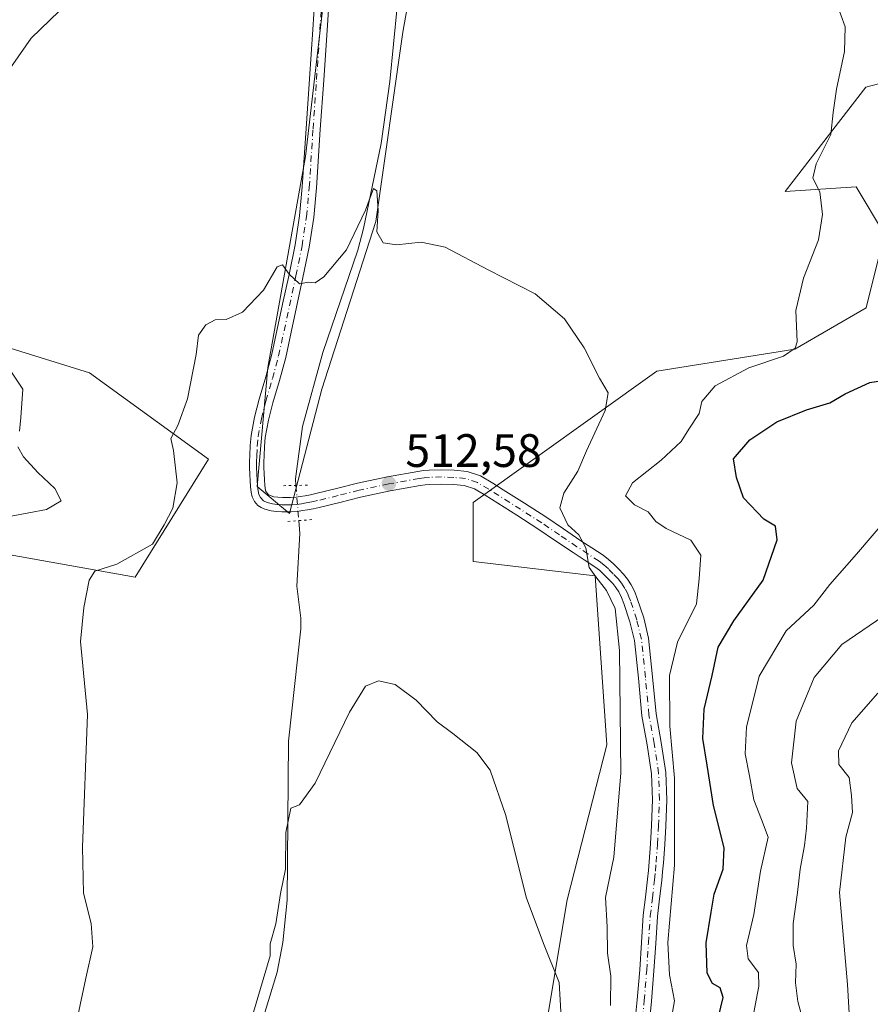
# Model space of a CAD drawing. Units: metres. Extents: x 559832 to 563273, y 4712497 to 4714840.
# Drawn here: x 561674 to 561856, y 4713663 to 4713874 of the extents above; entities that cross this region are included whole.
import ezdxf

# ---------------------------------------------------------------- set-up
doc = ezdxf.new("R2010")
doc.units = ezdxf.units.M
doc.header["$MEASUREMENT"] = 0
doc.linetypes.add('DGN Style 4', pattern=[2.6384748266838614, 1.318413404963828, -0.6592067024819142, 0.001648016756204785, -0.6592067024819142])
doc.linetypes.add('DGN Style 5', pattern=[1.1536117293433497, 0.4944050268614355, -0.6592067024819142])
for name, color, linetype, lineweight in [('Corriente natural lineal', 142, 'Continuous', 13), ('Corriente natural lineal oculto', 9, 'DGN Style 4', 13), ('Cultivos herbáceos CxS', 92, 'Continuous', 0), ('Curva de nivel maestra', 30, 'Continuous', 30), ('Curva de nivel normal', 30, 'Continuous', 0), ('Matorral CxS', 135, 'Continuous', 0), ('Núcleo urbano CxS', 7, 'Continuous', 0), ('Pista no pavimentada Cxs', 111, 'Continuous', 0), ('Pista no pavimentada eje', 91, 'DGN Style 4', 0), ('Puente lineal', 2, 'DGN Style 5', 0), ('Punto de cota en terreno', 7, 'Continuous', 0), ('Rótulo de punto de cota en terreno', 7, 'Continuous', 0)]:
    doc.layers.add(name, color=color, linetype=linetype, lineweight=lineweight)
doc.styles.add('Style-Arial', font='txt')

# ---------------------------------------------------------------- blocks, each defined once
blk = doc.blocks.new('*U16')
at = {"layer": 'Cultivos herbáceos CxS', "color": 92, "linetype": 'Continuous', "lineweight": 0}
for points in [[(561897.3839999996, 4713870.359999999, 522.6790999999939), (561854.8102000002, 4713859.2148, 520.4290000000037), (561837.5771000005, 4713836.9253, 518.651199999993), (561852.7821000004, 4713837.939099999, 521.5786999999982), (561858.8639000002, 4713827.8059, 521.924199999994), (561854.9408999998, 4713812.095100001, 521.7529999999971), (561839.6564999997, 4713803.254100001, 519.8368999999948), (561810.1873000005, 4713798.5395, 516.1796999999933), (561770.8498999998, 4713770.480599999, 512.778999999995), (561770.9027000006, 4713757.854499999, 511.7036999999983), (561796.9861000003, 4713754.804500001, 514.8215999999958), (561799.4401000004, 4713718.692399999, 513.2151000000014), (561790.9436999997, 4713685.578700001, 511.0261000000028), (561782.4047999998, 4713634.375299999, 508.2090999999928)], [(561655.8520000001, 4713762.153700001, 521.0265999999974), (561698.6063000001, 4713754.553300001, 514.835500000001), (561714.2558000004, 4713779.711200001, 514.5138000000006), (561688.8355, 4713798.1997, 517.4838000000018), (561640.3947000002, 4713813.187700001, 524.1370000000024)], [(561740.8339999998, 4713894.103599999, 521.030700000003), (561735.0559, 4713844.4178, 516.4210000000021), (561726.9663000006, 4713799.3543, 514.5041999999958), (561724.6552999998, 4713773.933800001, 513.2733000000007), (561731.5883, 4713768.156500001, 512.4545999999973), (561738.5213000001, 4713794.7323, 513.5522999999957), (561750.0767000001, 4713830.552300001, 515.445000000007), (561755.8548999997, 4713870.993100001, 518.520399999994), (561759.3217000002, 4713890.636299999, 519.6396999999997)]]:
    blk.add_polyline3d(points, dxfattribs=at)
blk = doc.blocks.new('5PATER')
at = {"layer": 'Núcleo urbano CxS', "linetype": 'Continuous', "lineweight": 0}
h = blk.add_hatch(color=51, dxfattribs=at)
edge = h.paths.add_edge_path()
edge.add_ellipse((0, 0), major_axis=(-0.1095731443231308, -0.1110710700762829), ratio=0.9994222409660322, start_angle=0, end_angle=360)

msp = doc.modelspace()

# ---------------------------------------------------------------- linework, layer by layer
at = {"layer": 'Corriente natural lineal', "color": 142, "linetype": 'Continuous', "lineweight": 13}
for points in [[(561794.4458999997, 4713932.8026, 521.4838000000018), (561793.7600999996, 4713930.2401, 521.5194000000047), (561786.1101000002, 4713924.0001, 521.4573999999993), (561775.1700999998, 4713916.030099999, 521.6821000000054), (561765.5701000001, 4713910.3201, 521.0418000000063), (561759.4700999996, 4713905.6601, 520.2364999999991), (561757.6501000002, 4713903.380100001, 519.7250000000058), (561756.2600999996, 4713901.040100001, 519.7755999999936), (561755.3300999999, 4713898.140100001, 519.857600000003), (561755.0601000004, 4713895.460100001, 519.8554000000004), (561754.6101000002, 4713876.420100001, 518.8515000000043), (561753.0601000004, 4713860.450099999, 517.7891999999993), (561751.2301000003, 4713847.220100001, 516.977899999998), (561747.4401000004, 4713829.040100001, 515.3870000000024), (561746.2500999998, 4713824.420100001, 515.077099999995), (561738.7001, 4713802.5001, 514.1239999999962), (561734.4101, 4713786.7401, 513.7275999999983), (561732.8800999997, 4713775.520099999, 512.8821000000025), (561732.9900000002, 4713774.1303, 512.713499999998)], [(561733.5856999997, 4713766.600600001, 512.4045999999944), (561733.8000999996, 4713763.890100001, 512.5817999999999), (561733.1501000002, 4713752.590100001, 512.2497000000003), (561734.0601000004, 4713745.7301, 511.9775999999983), (561734.0301000001, 4713743.460100001, 511.7765000000073), (561731.4101, 4713719.460100001, 511.0218000000023), (561731.1201, 4713685.540100001, 510.2712000000029), (561730.1901000004, 4713676.4301, 510.0151999999944), (561728.9600999998, 4713670.100099999, 509.8735000000015), (561724.7301000003, 4713656.350099999, 509.6037000000069)]]:
    msp.add_polyline3d(points, dxfattribs=at)
at = {"layer": 'Corriente natural lineal oculto', "color": 9, "linetype": 'DGN Style 4', "lineweight": 13, "extrusion": (0.003222682615572416, -0.0407349896045675, 0.9991647886803634), "elevation": -189692.9677787021, "flags": 128}
msp.add_lwpolyline([(931744.2717082065, 4650922.48446792), (931744.2717082065, 4650914.924926943)], dxfattribs=at)
at = {"layer": 'Cultivos herbáceos CxS', "color": 92, "linetype": 'Continuous', "lineweight": 0}
for points in [[(561740.8339999998, 4713894.103599999, 521.030700000003), (561735.0559, 4713844.4178, 516.4210000000021), (561726.9663000006, 4713799.3543, 514.5041999999958), (561724.6552999998, 4713773.933800001, 513.2733000000007), (561731.5883, 4713768.156500001, 512.4545999999973), (561738.5213000001, 4713794.7323, 513.5522999999957), (561750.0767000001, 4713830.552300001, 515.445000000007), (561755.8548999997, 4713870.993100001, 518.520399999994), (561759.3217000002, 4713890.636299999, 519.6396999999997)], [(561897.3839999996, 4713870.359999999, 522.6790999999939), (561854.8102000002, 4713859.2148, 520.4290000000037), (561837.5771000005, 4713836.9253, 518.651199999993), (561852.7821000004, 4713837.939099999, 521.5786999999982), (561858.8639000002, 4713827.8059, 521.924199999994), (561854.9408999998, 4713812.095100001, 521.7529999999971), (561839.6564999997, 4713803.254100001, 519.8368999999948), (561810.1873000005, 4713798.5395, 516.1796999999933), (561770.8498999998, 4713770.480599999, 512.778999999995), (561770.9027000006, 4713757.854499999, 511.7036999999983), (561796.9861000003, 4713754.804500001, 514.8215999999958), (561799.4401000004, 4713718.692399999, 513.2151000000014), (561790.9436999997, 4713685.578700001, 511.0261000000028), (561782.4047999998, 4713634.375299999, 508.2090999999928)], [(561655.8520000001, 4713762.153700001, 521.0265999999974), (561698.6063000001, 4713754.553300001, 514.835500000001), (561714.2558000004, 4713779.711200001, 514.5138000000006), (561688.8355, 4713798.1997, 517.4838000000018), (561640.3947000002, 4713813.187700001, 524.1370000000024)]]:
    msp.add_polyline3d(points, dxfattribs=at)
at = {"layer": 'Curva de nivel maestra', "color": 30, "linetype": 'Continuous', "lineweight": 30, "elevation": 525, "flags": 128}
msp.add_lwpolyline([(561822.8300000001, 4713658.4901), (561824.3499999996, 4713664.690099999), (561823.7300000004, 4713666.7501), (561822.0599999996, 4713667.710100001), (561820.9100000003, 4713669.9001), (561820.6799999997, 4713676.380100001), (561821.7999999998, 4713682.940099999), (561822.4000000004, 4713686.7601), (561824.3600000005, 4713692.120100001), (561824.5700000003, 4713696.670100001), (561822.2999999998, 4713705.7301), (561820.9199999999, 4713714.360099999), (561819.9800000004, 4713720.0801), (561820.2800000003, 4713726.290100001), (561822.0099999999, 4713733.530099999), (561823.2999999998, 4713739.590100001), (561826.5999999996, 4713745.220100001), (561832.8700000001, 4713753.920100001), (561835.8899999997, 4713762.470100001), (561835.5099999999, 4713765.450099999), (561833.0599999996, 4713766.9001), (561828.6799999997, 4713771.5101), (561827.1799999997, 4713775.8201), (561826.5300000003, 4713779.8301), (561830.0199999996, 4713783.870100001), (561835.8399999999, 4713787.690099999), (561842.1699999999, 4713790.270099999), (561847.1699999999, 4713791.7601), (561850.3899999997, 4713793.6801), (561855.7199999997, 4713796.120100001), (561861.1299999999, 4713796.960100001)], dxfattribs=at)
at = {"layer": 'Curva de nivel normal', "color": 30, "linetype": 'Continuous', "lineweight": 0, "flags": 128}
for points, elevation in [([(561847.6299999999, 4713879.920100001), (561850.4000000004, 4713872.100099999), (561850.2599999999, 4713866.8201), (561848.54, 4713858.8201), (561847.8799999999, 4713853.8201), (561847.3399999999, 4713849.1501), (561844.2199999997, 4713842.8201), (561843.4900000002, 4713839.7501), (561845, 4713836.880100001), (561845.5899999999, 4713832.020099999), (561844.7000000002, 4713826.5801), (561841.4900000002, 4713818.4301), (561839.9000000004, 4713811.4901), (561840.1299999999, 4713804.8201), (561839.7100000001, 4713803.450099999), (561837.25, 4713801.780099999), (561829.8200000003, 4713799.2401), (561822.6600000003, 4713795.440099999), (561819.79, 4713792.0701), (561819.1799999997, 4713789.4901), (561816.9800000004, 4713786.1501), (561815.3200000003, 4713783.4901), (561811.0899999999, 4713779.550100001), (561804.9400000004, 4713774.6801), (561803.4600000001, 4713771.870100001), (561805.3700000001, 4713769.9801), (561808.3200000003, 4713768.5101), (561809.9699999997, 4713766.390100001), (561812.1399999997, 4713764.9001), (561817.3899999997, 4713762.420100001), (561819.5800000001, 4713759.2401), (561819.2000000002, 4713754.1601), (561818.6600000003, 4713748.8301), (561814.5599999996, 4713740.6601), (561812.8899999997, 4713733.5001), (561812.9400000004, 4713722.6601), (561813.9000000004, 4713711.610099999), (561813.9600000001, 4713693.0001), (561812.5199999996, 4713676.4801), (561812.8300000001, 4713669.550100001), (561813.9400000004, 4713663.9901), (561812.7800000003, 4713657.4801)], 520), ([(561667.3300000001, 4713856.8201), (561676.3700000001, 4713869.710100001), (561682.3799999999, 4713875.5001)], 520), ([(561681.8899999997, 4713639.9801), (561688.04, 4713668.8301), (561689.54, 4713675.5001), (561689.1799999997, 4713680.5001), (561687.5199999996, 4713687.020099999), (561687.3300000001, 4713696.850099999), (561688.4299999997, 4713725.1501), (561686.8799999999, 4713740.780099999), (561687.6299999999, 4713748.0101), (561688.7400000002, 4713753.9001), (561689.9800000004, 4713755.790100001), (561694.6900000004, 4713757.3101), (561702.3200000003, 4713761.610099999), (561704.8099999996, 4713765.6801), (561706.6699999999, 4713769.300100001), (561707.5700000003, 4713774.6601), (561706.7999999998, 4713781.5601), (561706.2400000002, 4713784.140100001), (561707.7300000004, 4713786.960100001), (561709.79, 4713792.620100001), (561711.6399999997, 4713802.140100001), (561712.1200000001, 4713806.2401), (561713.7300000004, 4713808.420100001), (561715.7300000004, 4713809.520099999), (561718.0599999996, 4713809.610099999), (561721.5599999996, 4713811.1601), (561726.0800000001, 4713815.8201), (561728.9400000004, 4713820.8201), (561730.1399999997, 4713821.300100001), (561731.5599999996, 4713819.2601), (561733.7300000004, 4713817.200099999), (561735.6399999997, 4713817.5701), (561737.0999999996, 4713817.450099999), (561738.9600000001, 4713818.7301), (561743.79, 4713824.4901), (561747.8899999997, 4713832.940099999), (561749.5999999996, 4713837.610099999), (561750.2999999998, 4713837.110099999), (561750.5599999996, 4713832.870100001), (561750.2999999998, 4713828.300100001), (561751.6299999999, 4713825.960100001), (561754.4600000001, 4713825.5701), (561759.75, 4713826.120100001), (561764.8600000005, 4713825.030099999), (561774.0999999996, 4713820.210100001), (561784.1500000004, 4713815.090100001), (561790.4000000004, 4713809.710100001), (561794.6299999999, 4713803.550100001), (561797.8799999999, 4713797.0701), (561799.7800000003, 4713793.880100001), (561799.0800000001, 4713790.1501), (561795.0899999999, 4713781.4901), (561793.2800000003, 4713777.1501), (561790.2400000002, 4713772.4901), (561789.4000000004, 4713769.370100001), (561791.1299999999, 4713765.6801), (561793.4900000002, 4713763.5801), (561794.9900000002, 4713760.780099999), (561795.7000000002, 4713756.590100001), (561797.1100000005, 4713754.610099999), (561799.3600000005, 4713751.690099999), (561801.2400000002, 4713747.8301), (561802.1699999999, 4713738.8301), (561802.4800000004, 4713712.720100001), (561800.9600000001, 4713694.720100001), (561799.1900000004, 4713686.050100001), (561799.5099999999, 4713679.8301), (561799.6100000005, 4713674.1601), (561800.3200000003, 4713669.290100001), (561800.2599999999, 4713663.0001)], 515.0000000000001), ([(561673.8399999999, 4713785.720100001), (561674.1399999997, 4713788.630100001), (561674.5800000001, 4713794.6801), (561669.79, 4713801.880100001)], 520), ([(561672.1100000005, 4713767.550100001), (561679.6699999999, 4713769.0101), (561682.7699999996, 4713770.860099999), (561681.4000000004, 4713773.460100001), (561677.79, 4713776.880100001), (561674.7400000002, 4713780.2601), (561673.5199999996, 4713782.350099999)], 520), ([(561862.0499999998, 4713770.220100001), (561852.8799999999, 4713759.450099999), (561847.1799999997, 4713752.960100001), (561843.7400000002, 4713748.540100001), (561837.79, 4713743.050100001), (561832.0199999996, 4713733.380100001), (561829.2999999998, 4713722.460100001), (561829.04, 4713716.800100001), (561830, 4713712.100099999), (561830.8600000005, 4713706.960100001), (561832.5199999996, 4713702.770099999), (561833.9699999997, 4713699.0001), (561832.3399999999, 4713691.710100001), (561830.8700000001, 4713682.4101), (561829.3099999996, 4713675.850099999), (561829.6699999999, 4713672.9901), (561831.8600000005, 4713670.0701), (561831.9800000004, 4713667.1601), (561830.8600000005, 4713661.520099999)], 530), ([(561860.04, 4713747.1601), (561849.7199999997, 4713740.1601), (561843.7800000003, 4713733.100099999), (561839.9500000002, 4713723.7301), (561838.9199999999, 4713714.860099999), (561840.1699999999, 4713709.380100001), (561842.4699999997, 4713706.5801), (561842.1600000003, 4713700.880100001), (561841.7400000002, 4713697.1801), (561840.7699999996, 4713692.1601), (561840.2599999999, 4713687.1601), (561839.29, 4713680.5001), (561839.3399999999, 4713675.8301), (561839.9500000002, 4713671.8301), (561839.79, 4713667.8301), (561840.3099999996, 4713663.8301), (561841.6100000005, 4713659.1601)], 535.0000000000001), ([(561790.2699999996, 4713650.590100001), (561789.2400000002, 4713667.880100001), (561785.9199999999, 4713676.2601), (561782.1799999997, 4713686.1601), (561777.8300000001, 4713703.590100001), (561774.5199999996, 4713713.3201), (561771.6399999997, 4713717.0801), (561766.5199999996, 4713721.100099999), (561763.2100000001, 4713723.590100001), (561758.6799999997, 4713728.2601), (561754.1799999997, 4713731.610099999), (561750.6600000003, 4713732.370100001), (561747.8700000001, 4713731.210100001), (561744.4000000004, 4713725.6501), (561737.0599999996, 4713710.5001), (561733.7300000004, 4713705.880100001), (561731.8600000005, 4713705.130100001), (561730.8099999996, 4713699.970100001), (561730.7199999997, 4713692.1501), (561729.7000000002, 4713686.940099999), (561728.6600000003, 4713680.470100001), (561727.4600000001, 4713676.1601), (561727.4400000004, 4713673.600099999), (561723.9199999999, 4713661.600099999)], 510), ([(561857.3899999997, 4713729.720100001), (561851.8399999999, 4713723.4101), (561849, 4713717.4301), (561849.0499999998, 4713714.5001), (561851.2599999999, 4713711.700099999), (561851.7999999998, 4713707.9001), (561851.9800000004, 4713704.2601), (561850.5499999998, 4713698.940099999), (561849.2199999997, 4713687.1601), (561850.9500000002, 4713667.5001), (561851.3899999997, 4713658.9001)], 540)]:
    msp.add_lwpolyline(points, dxfattribs=dict(at, elevation=elevation))
at = {"layer": 'Matorral CxS', "color": 135, "linetype": 'Continuous', "lineweight": 0}
for points in [[(561759.3217000002, 4713890.636299999, 519.6396999999997), (561755.8548999997, 4713870.993100001, 518.520399999994), (561750.0767000001, 4713830.552300001, 515.445000000007), (561738.5213000001, 4713794.7323, 513.5522999999957), (561731.5883, 4713768.156500001, 512.4545999999973), (561724.6552999998, 4713773.933800001, 513.2733000000007), (561726.9663000006, 4713799.3543, 514.5041999999958), (561735.0559, 4713844.4178, 516.4210000000021), (561740.8339999998, 4713894.103599999, 521.030700000003)], [(561740.8339999998, 4713894.103599999, 521.030700000003), (561735.0559, 4713844.4178, 516.4210000000021), (561726.9663000006, 4713799.3543, 514.5041999999958), (561724.6552999998, 4713773.933800001, 513.2733000000007), (561731.5883, 4713768.156500001, 512.4545999999973), (561738.5213000001, 4713794.7323, 513.5522999999957), (561750.0767000001, 4713830.552300001, 515.445000000007), (561755.8548999997, 4713870.993100001, 518.520399999994), (561759.3217000002, 4713890.636299999, 519.6396999999997)], [(561782.4047999998, 4713634.375299999, 508.2090999999928), (561790.9436999997, 4713685.578700001, 511.0261000000028), (561799.4401000004, 4713718.692399999, 513.2151000000014), (561796.9861000003, 4713754.804500001, 514.8215999999958), (561770.9027000006, 4713757.854499999, 511.7036999999983), (561770.8498999998, 4713770.480599999, 512.778999999995), (561810.1873000005, 4713798.5395, 516.1796999999933), (561839.6564999997, 4713803.254100001, 519.8368999999948), (561854.9408999998, 4713812.095100001, 521.7529999999971), (561858.8639000002, 4713827.8059, 521.924199999994), (561852.7821000004, 4713837.939099999, 521.5786999999982), (561837.5771000005, 4713836.9253, 518.651199999993), (561854.8102000002, 4713859.2148, 520.4290000000037), (561897.3839999996, 4713870.359999999, 522.6790999999939)], [(561897.3839999996, 4713870.359999999, 522.6790999999939), (561854.8102000002, 4713859.2148, 520.4290000000037), (561837.5771000005, 4713836.9253, 518.651199999993), (561852.7821000004, 4713837.939099999, 521.5786999999982), (561858.8639000002, 4713827.8059, 521.924199999994), (561854.9408999998, 4713812.095100001, 521.7529999999971), (561839.6564999997, 4713803.254100001, 519.8368999999948), (561810.1873000005, 4713798.5395, 516.1796999999933), (561770.8498999998, 4713770.480599999, 512.778999999995), (561770.9027000006, 4713757.854499999, 511.7036999999983), (561796.9861000003, 4713754.804500001, 514.8215999999958), (561799.4401000004, 4713718.692399999, 513.2151000000014), (561790.9436999997, 4713685.578700001, 511.0261000000028), (561782.4047999998, 4713634.375299999, 508.2090999999928)], [(561640.3947000002, 4713813.187700001, 524.1370000000024), (561688.8355, 4713798.1997, 517.4838000000018), (561714.2558000004, 4713779.711200001, 514.5138000000006), (561698.6063000001, 4713754.553300001, 514.835500000001), (561655.8520000001, 4713762.153700001, 521.0265999999974)], [(561655.8520000001, 4713762.153700001, 521.0265999999974), (561698.6063000001, 4713754.553300001, 514.835500000001), (561714.2558000004, 4713779.711200001, 514.5138000000006), (561688.8355, 4713798.1997, 517.4838000000018), (561640.3947000002, 4713813.187700001, 524.1370000000024)]]:
    msp.add_polyline3d(points, dxfattribs=at)
at = {"layer": 'Pista no pavimentada Cxs', "color": 111, "linetype": 'Continuous', "lineweight": 0}
for points in [[(561805.3400999998, 4713657.780099999, 517.5280000000057), (561805.9600999998, 4713664.200099999, 517.7596999999951), (561806.4901000002, 4713670.640100001, 518.2103999999963), (561806.8601000002, 4713676.460100001, 518.5942000000068), (561807.2600999996, 4713682.270099999, 519.0200000000041), (561807.7100999998, 4713686.140100001, 519.1662000000069), (561808.1700999998, 4713690.020099999, 519.1683000000048), (561808.3501000004, 4713691.860099999, 519.1386000000057), (561808.5100999996, 4713693.710100001, 519.1195000000008), (561808.7801000001, 4713697.5701, 519.0918999999994), (561809.0000999998, 4713701.440099999, 518.9980999999971), (561809.2100999998, 4713706.970100001, 518.8996000000043), (561809.0401, 4713712.5001, 518.749800000005), (561808.0900999998, 4713718.720100001, 518.3007999999973), (561806.9700999996, 4713724.9101, 517.492499999993), (561806.2200999996, 4713732.960100001, 516.7948999999935), (561805.3601000002, 4713741.0101, 516.1823000000004), (561804.4101, 4713745.0101, 515.914499999999), (561803.1001000004, 4713748.9301, 515.7461000000039), (561802.6201, 4713750.1801, 515.6931000000042), (561802.0301000001, 4713751.390100001, 515.6059999999999), (561801.4200999998, 4713752.3201, 515.5323999999965), (561800.7200999996, 4713753.170100001, 515.4867999999988), (561799.7701000003, 4713754.200099999, 515.4259000000021), (561798.7701000003, 4713755.1801, 515.3545000000013), (561797.8701, 4713755.9901, 515.2856999999931), (561796.9301000005, 4713756.720100001, 515.2292000000016), (561794.5800999999, 4713758.2501, 515.1830999999949), (561792.2401000002, 4713759.780099999, 515.010500000004), (561788.4901000002, 4713762.3201, 514.5816000000051), (561784.7301000003, 4713764.850099999, 514.1333000000013), (561780.2200999996, 4713767.7601, 513.4186000000045), (561773.4600999998, 4713772.020099999, 512.9934999999969), (561771.1501000002, 4713773.380100001, 512.999299999996), (561768.9501, 4713774.110099999, 513.0742000000029), (561766.6401000004, 4713774.340100001, 513.1588000000047), (561764.1300999997, 4713774.4301, 513.2691999999952), (561761.6300999997, 4713774.350099999, 513.328999999998), (561760.5900999998, 4713774.2601, 513.305600000007), (561759.5500999996, 4713774.130100001, 513.2868000000017), (561753.1601, 4713772.9801, 513.0883999999933), (561746.8101000004, 4713771.630100001, 512.9636000000028), (561742.3701, 4713770.5101, 512.8539000000019), (561737.9200999998, 4713769.4101, 512.7044000000024), (561736.7001, 4713769.1601, 512.699099999998), (561735.4700999996, 4713768.9301, 512.722099999999), (561734.3901000004, 4713768.7401, 512.7402000000002), (561733.3101000004, 4713768.5801, 512.7553999999947), (561731.9501, 4713768.5001, 512.7908000000025), (561730.9700999996, 4713768.4901, 512.8392000000022), (561729.9801000003, 4713768.5101, 512.8864999999934), (561728.8400999998, 4713768.5801, 512.9388999999937), (561727.6901000004, 4713768.710100001, 512.9897999999957), (561726.3501000004, 4713769.0701, 513.0078000000067), (561725.5601000004, 4713769.390100001, 513.0194999999949), (561724.8300999999, 4713769.860099999, 513.0363000000071), (561724.1101000002, 4713770.710100001, 513.0651000000071), (561723.6501000002, 4713771.710100001, 513.0988999999972), (561723.3901000004, 4713772.720100001, 513.1429000000062), (561723.2801000001, 4713773.9301, 513.2305999999953), (561723.2001, 4713775.140100001, 513.3122000000003), (561723.1201, 4713776.520099999, 513.4003999999986), (561723.0701000001, 4713777.9101, 513.4888000000064), (561723.0800999999, 4713779.220100001, 513.5795000000071), (561723.1201, 4713780.530099999, 513.6714000000065), (561723.2100999998, 4713782.6501, 513.8197999999975), (561723.4101, 4713784.770099999, 513.9437999999936), (561724.1300999997, 4713788.690099999, 514.1379000000015), (561725.1001000004, 4713792.5601, 514.2740000000049), (561726.5100999996, 4713797.360099999, 514.3891000000004), (561727.8201000001, 4713802.1801, 514.5044999999955), (561728.9801000003, 4713807.5001, 514.7059000000008), (561730.1300999997, 4713812.8301, 514.9440999999933), (561731.5100999996, 4713819.190099999, 515.1621000000014), (561732.8101000004, 4713825.5701, 515.3589999999967), (561733.7500999998, 4713831.7301, 515.659599999999), (561734.3400999998, 4713837.940099999, 516.0133999999962), (561735.1401000004, 4713850.370100001, 516.9250000000029), (561735.8800999997, 4713860.9801, 517.912599999996), (561736.6101000002, 4713871.5801, 518.9109999999928), (561737.2701000003, 4713881.470100001, 519.7537000000011)], [(561805.3400999998, 4713657.780099999, 517.5280000000057), (561805.9600999998, 4713664.200099999, 517.7596999999951), (561806.4901000002, 4713670.640100001, 518.2103999999963), (561806.8601000002, 4713676.460100001, 518.5942000000068), (561807.2600999996, 4713682.270099999, 519.0200000000041), (561807.7100999998, 4713686.140100001, 519.1662000000069), (561808.1700999998, 4713690.020099999, 519.1683000000048), (561808.3501000004, 4713691.860099999, 519.1386000000057), (561808.5100999996, 4713693.710100001, 519.1195000000008), (561808.7801000001, 4713697.5701, 519.0918999999994), (561809.0000999998, 4713701.440099999, 518.9980999999971), (561809.2100999998, 4713706.970100001, 518.8996000000043), (561809.0401, 4713712.5001, 518.749800000005), (561808.0900999998, 4713718.720100001, 518.3007999999973), (561806.9700999996, 4713724.9101, 517.492499999993), (561806.2200999996, 4713732.960100001, 516.7948999999935), (561805.3601000002, 4713741.0101, 516.1823000000004), (561804.4101, 4713745.0101, 515.914499999999), (561803.1001000004, 4713748.9301, 515.7461000000039), (561802.6201, 4713750.1801, 515.6931000000042), (561802.0301000001, 4713751.390100001, 515.6059999999999), (561801.4200999998, 4713752.3201, 515.5323999999965), (561800.7200999996, 4713753.170100001, 515.4867999999988), (561799.7701000003, 4713754.200099999, 515.4259000000021), (561798.7701000003, 4713755.1801, 515.3545000000013), (561797.8701, 4713755.9901, 515.2856999999931), (561796.9301000005, 4713756.720100001, 515.2292000000016), (561794.5800999999, 4713758.2501, 515.1830999999949), (561792.2401000002, 4713759.780099999, 515.010500000004), (561788.4901000002, 4713762.3201, 514.5816000000051), (561784.7301000003, 4713764.850099999, 514.1333000000013), (561780.2200999996, 4713767.7601, 513.4186000000045), (561773.4600999998, 4713772.020099999, 512.9934999999969), (561771.1501000002, 4713773.380100001, 512.999299999996), (561768.9501, 4713774.110099999, 513.0742000000029), (561766.6401000004, 4713774.340100001, 513.1588000000047), (561764.1300999997, 4713774.4301, 513.2691999999952), (561761.6300999997, 4713774.350099999, 513.328999999998), (561760.5900999998, 4713774.2601, 513.305600000007), (561759.5500999996, 4713774.130100001, 513.2868000000017), (561753.1601, 4713772.9801, 513.0883999999933), (561746.8101000004, 4713771.630100001, 512.9636000000028), (561742.3701, 4713770.5101, 512.8539000000019), (561737.9200999998, 4713769.4101, 512.7044000000024), (561736.7001, 4713769.1601, 512.699099999998), (561735.4700999996, 4713768.9301, 512.722099999999), (561734.3901000004, 4713768.7401, 512.7402000000002), (561733.3101000004, 4713768.5801, 512.7553999999947), (561731.9501, 4713768.5001, 512.7908000000025), (561730.9700999996, 4713768.4901, 512.8392000000022), (561729.9801000003, 4713768.5101, 512.8864999999934), (561728.8400999998, 4713768.5801, 512.9388999999937), (561727.6901000004, 4713768.710100001, 512.9897999999957), (561726.3501000004, 4713769.0701, 513.0078000000067), (561725.5601000004, 4713769.390100001, 513.0194999999949), (561724.8300999999, 4713769.860099999, 513.0363000000071), (561724.1101000002, 4713770.710100001, 513.0651000000071), (561723.6501000002, 4713771.710100001, 513.0988999999972), (561723.3901000004, 4713772.720100001, 513.1429000000062), (561723.2801000001, 4713773.9301, 513.2305999999953), (561723.2001, 4713775.140100001, 513.3122000000003), (561723.1201, 4713776.520099999, 513.4003999999986), (561723.0701000001, 4713777.9101, 513.4888000000064), (561723.0800999999, 4713779.220100001, 513.5795000000071), (561723.1201, 4713780.530099999, 513.6714000000065), (561723.2100999998, 4713782.6501, 513.8197999999975), (561723.4101, 4713784.770099999, 513.9437999999936), (561724.1300999997, 4713788.690099999, 514.1379000000015), (561725.1001000004, 4713792.5601, 514.2740000000049), (561726.5100999996, 4713797.360099999, 514.3891000000004), (561727.8201000001, 4713802.1801, 514.5044999999955), (561728.9801000003, 4713807.5001, 514.7059000000008), (561730.1300999997, 4713812.8301, 514.9440999999933), (561731.5100999996, 4713819.190099999, 515.1621000000014), (561732.8101000004, 4713825.5701, 515.3589999999967), (561733.7500999998, 4713831.7301, 515.659599999999), (561734.3400999998, 4713837.940099999, 516.0133999999962), (561735.1401000004, 4713850.370100001, 516.9250000000029), (561735.8800999997, 4713860.9801, 517.912599999996), (561736.6101000002, 4713871.5801, 518.9109999999928), (561737.2701000003, 4713881.470100001, 519.7537000000011)], [(561740.3101000004, 4713881.270099999, 519.742499999993), (561739.6501000002, 4713871.380100001, 519.116399999999), (561738.9200999998, 4713860.7601, 518.0483999999997), (561738.1801000005, 4713850.1601, 517.1823000000004), (561737.3800999997, 4713837.690099999, 516.1922999999952), (561736.7801000001, 4713831.360099999, 515.8319999999949), (561735.8201000001, 4713825.030099999, 515.437699999995), (561734.4901000002, 4713818.5601, 515.1812000000064), (561733.1101000002, 4713812.190099999, 514.9777000000031), (561731.9700999996, 4713806.860099999, 514.6833999999944), (561730.7901, 4713801.450099999, 514.4281999999948), (561729.4501, 4713796.530099999, 514.2866999999969), (561728.0500999996, 4713791.7601, 514.172200000001), (561727.1201, 4713788.040100001, 514.0791000000027), (561726.4301000005, 4713784.350099999, 513.9956999999995), (561726.2500999998, 4713782.440099999, 513.9406000000017), (561726.1700999998, 4713780.420100001, 513.7878000000055), (561726.1300999997, 4713779.1601, 513.6931999999942), (561726.1201, 4713777.960100001, 513.6043000000063), (561726.1700999998, 4713776.6601, 513.4648000000016), (561726.2401000002, 4713775.3301, 513.2940999999992), (561726.3201000001, 4713774.170100001, 513.1413999999932), (561726.4700999996, 4713772.9901, 512.977899999998), (561727.0817, 4713772.093499999, 512.8839000000007), (561728.2701000003, 4713771.710100001, 512.8286999999982), (561729.0900999998, 4713771.620100001, 512.7854999999981), (561730.1001000004, 4713771.5601, 512.7302999999956), (561730.9901000002, 4713771.540100001, 512.6803000000073), (561731.8501000004, 4713771.550100001, 512.6303999999947), (561733.0000999998, 4713771.610099999, 512.5831000000035), (561733.9001000002, 4713771.7501, 512.5625), (561734.9200999998, 4713771.9301, 512.5371000000014), (561736.1101000002, 4713772.1501, 512.5053999999947), (561737.2500999998, 4713772.390100001, 512.4716000000044), (561741.6300999997, 4713773.470100001, 512.6235000000015), (561746.1201, 4713774.600099999, 512.7817000000068), (561752.5701000001, 4713775.970100001, 512.8387999999978), (561759.0800999999, 4713777.140100001, 512.8194999999978), (561760.2600999996, 4713777.300100001, 512.8093999999984), (561761.4600999998, 4713777.4001, 512.806500000006), (561764.1401000004, 4713777.4801, 512.825800000006), (561766.8400999998, 4713777.380100001, 512.8717000000033), (561769.5900999998, 4713777.110099999, 512.9088999999949), (561772.4200999998, 4713776.170100001, 512.9235000000045), (561775.0500999996, 4713774.630100001, 513.1860000000015), (561777.3101000004, 4713773.200099999, 513.4581000000035), (561781.8601000002, 4713770.3301, 513.7465999999986), (561786.4101, 4713767.4001, 514.4743000000017), (561790.2001, 4713764.850099999, 515.3234999999986), (561793.9301000005, 4713762.3201, 515.6160999999993), (561796.2500999998, 4713760.8101, 515.8839000000007), (561798.7001, 4713759.210100001, 516.0007999999943), (561799.8300999999, 4713758.3301, 515.9967999999935), (561800.8601000002, 4713757.4101, 515.9584999999934), (561801.9600999998, 4713756.3201, 516.0354999999981), (561803.0201000003, 4713755.170100001, 516.1233999999968), (561803.8701, 4713754.130100001, 516.1861999999965), (561804.6801000005, 4713752.9101, 516.2038999999932), (561805.4200999998, 4713751.4001, 516.260500000004), (561805.9801000003, 4713749.950099999, 516.3212000000058), (561807.3501000004, 4713745.840100001, 516.5607000000019), (561808.3701, 4713741.520099999, 517.194399999993), (561809.2500999998, 4713733.2601, 518.2596000000049), (561810.0000999998, 4713725.3301, 518.9867999999988), (561811.1001000004, 4713719.220100001, 519.5705000000017), (561812.0800999999, 4713712.770099999, 519.7275999999983), (561812.2600999996, 4713706.960100001, 519.7785000000003), (561812.0500999996, 4713701.300100001, 519.8080999999949), (561811.8300999999, 4713697.380100001, 519.820000000007), (561811.5500999996, 4713693.470100001, 519.7458000000044), (561811.3901000004, 4713691.590100001, 519.7314999999944), (561811.2100999998, 4713689.690099999, 519.7381000000023), (561810.7401000002, 4713685.790100001, 519.7486999999965), (561810.3000999996, 4713681.9901, 519.7578999999969), (561809.9101, 4713676.2601, 519.782600000006), (561809.5401, 4713670.420100001, 519.3536000000023), (561809.0000999998, 4713663.9301, 518.7057000000059), (561808.3701, 4713657.440099999, 518.442200000005)], [(561740.3101000004, 4713881.270099999, 519.742499999993), (561739.6501000002, 4713871.380100001, 519.116399999999), (561738.9200999998, 4713860.7601, 518.0483999999997), (561738.1801000005, 4713850.1601, 517.1823000000004), (561737.3800999997, 4713837.690099999, 516.1922999999952), (561736.7801000001, 4713831.360099999, 515.8319999999949), (561735.8201000001, 4713825.030099999, 515.437699999995), (561734.4901000002, 4713818.5601, 515.1812000000064), (561733.1101000002, 4713812.190099999, 514.9777000000031), (561731.9700999996, 4713806.860099999, 514.6833999999944), (561730.7901, 4713801.450099999, 514.4281999999948), (561729.4501, 4713796.530099999, 514.2866999999969), (561728.0500999996, 4713791.7601, 514.172200000001), (561727.1201, 4713788.040100001, 514.0791000000027), (561726.4301000005, 4713784.350099999, 513.9956999999995), (561726.2500999998, 4713782.440099999, 513.9406000000017), (561726.1700999998, 4713780.420100001, 513.7878000000055), (561726.1300999997, 4713779.1601, 513.6931999999942), (561726.1201, 4713777.960100001, 513.6043000000063), (561726.1700999998, 4713776.6601, 513.4648000000016), (561726.2401000002, 4713775.3301, 513.2940999999992), (561726.3201000001, 4713774.170100001, 513.1413999999932), (561726.4700999996, 4713772.9901, 512.977899999998), (561727.0817, 4713772.093499999, 512.8839000000007), (561728.2701000003, 4713771.710100001, 512.8286999999982), (561729.0900999998, 4713771.620100001, 512.7854999999981), (561730.1001000004, 4713771.5601, 512.7302999999956), (561730.9901000002, 4713771.540100001, 512.6803000000073), (561731.8501000004, 4713771.550100001, 512.6303999999947), (561733.0000999998, 4713771.610099999, 512.5831000000035), (561733.9001000002, 4713771.7501, 512.5625), (561734.9200999998, 4713771.9301, 512.5371000000014), (561736.1101000002, 4713772.1501, 512.5053999999947), (561737.2500999998, 4713772.390100001, 512.4716000000044), (561741.6300999997, 4713773.470100001, 512.6235000000015), (561746.1201, 4713774.600099999, 512.7817000000068), (561752.5701000001, 4713775.970100001, 512.8387999999978), (561759.0800999999, 4713777.140100001, 512.8194999999978), (561760.2600999996, 4713777.300100001, 512.8093999999984), (561761.4600999998, 4713777.4001, 512.806500000006), (561764.1401000004, 4713777.4801, 512.825800000006), (561766.8400999998, 4713777.380100001, 512.8717000000033), (561769.5900999998, 4713777.110099999, 512.9088999999949), (561772.4200999998, 4713776.170100001, 512.9235000000045), (561775.0500999996, 4713774.630100001, 513.1860000000015), (561777.3101000004, 4713773.200099999, 513.4581000000035), (561781.8601000002, 4713770.3301, 513.7465999999986), (561786.4101, 4713767.4001, 514.4743000000017), (561790.2001, 4713764.850099999, 515.3234999999986), (561793.9301000005, 4713762.3201, 515.6160999999993), (561796.2500999998, 4713760.8101, 515.8839000000007), (561798.7001, 4713759.210100001, 516.0007999999943), (561799.8300999999, 4713758.3301, 515.9967999999935), (561800.8601000002, 4713757.4101, 515.9584999999934), (561801.9600999998, 4713756.3201, 516.0354999999981), (561803.0201000003, 4713755.170100001, 516.1233999999968), (561803.8701, 4713754.130100001, 516.1861999999965), (561804.6801000005, 4713752.9101, 516.2038999999932), (561805.4200999998, 4713751.4001, 516.260500000004), (561805.9801000003, 4713749.950099999, 516.3212000000058), (561807.3501000004, 4713745.840100001, 516.5607000000019), (561808.3701, 4713741.520099999, 517.194399999993), (561809.2500999998, 4713733.2601, 518.2596000000049), (561810.0000999998, 4713725.3301, 518.9867999999988), (561811.1001000004, 4713719.220100001, 519.5705000000017), (561812.0800999999, 4713712.770099999, 519.7275999999983), (561812.2600999996, 4713706.960100001, 519.7785000000003), (561812.0500999996, 4713701.300100001, 519.8080999999949), (561811.8300999999, 4713697.380100001, 519.820000000007), (561811.5500999996, 4713693.470100001, 519.7458000000044), (561811.3901000004, 4713691.590100001, 519.7314999999944), (561811.2100999998, 4713689.690099999, 519.7381000000023), (561810.7401000002, 4713685.790100001, 519.7486999999965), (561810.3000999996, 4713681.9901, 519.7578999999969), (561809.9101, 4713676.2601, 519.782600000006), (561809.5401, 4713670.420100001, 519.3536000000023), (561809.0000999998, 4713663.9301, 518.7057000000059), (561808.3701, 4713657.440099999, 518.442200000005)]]:
    msp.add_polyline3d(points, dxfattribs=at)
at = {"layer": 'Pista no pavimentada eje', "color": 91, "linetype": 'DGN Style 4', "lineweight": 0}
msp.add_polyline3d([(561806.8309000004, 4713657.613500001, 517.896900000007), (561807.4540999997, 4713664.066500001, 518.2209000000003), (561807.9861000003, 4713670.530900001, 518.7403999999951), (561808.3567000004, 4713676.360900001, 519.1364999999934), (561808.7540999996, 4713682.131899999, 519.375199999995), (561809.1999000004, 4713685.965100001, 519.4496999999974), (561809.6615000004, 4713689.858700001, 519.448900000003), (561809.8437000001, 4713691.7225, 519.4309000000068), (561810.0055, 4713693.5931, 519.4290999999939), (561810.2770999996, 4713697.475099999, 519.4511000000057), (561810.4984999998, 4713701.369100001, 519.3968000000023), (561810.7109000003, 4713706.9647, 519.3320999999996), (561810.5365000004, 4713712.6369, 519.2280000000028), (561809.5696999999, 4713718.9669, 518.9180000000051), (561808.4574999996, 4713725.113500001, 518.2072000000044), (561807.7127, 4713733.109300001, 517.4051999999938), (561806.8415000001, 4713741.2641, 516.6068999999989), (561805.8539000005, 4713745.421900001, 516.2419999999984), (561804.5122999996, 4713749.436899999, 516.0280000000057), (561803.9968999998, 4713750.778700001, 515.9716999999946), (561803.3365000002, 4713752.133099999, 515.8877999999969), (561802.6297000004, 4713753.210700001, 515.8378999999986), (561801.8510999996, 4713754.156099999, 515.7930000000051), (561800.8469000002, 4713755.244899999, 515.7281999999977), (561799.7971000001, 4713756.273700001, 515.6533999999956), (561798.8331000004, 4713757.1413, 515.5801000000065), (561797.8006999996, 4713757.9431, 515.5424000000058), (561795.3997, 4713759.506300001, 515.4980000000069), (561793.0711000003, 4713761.028899999, 515.2770000000019), (561789.3293000003, 4713763.563300001, 514.890400000004), (561785.5554999998, 4713766.102700001, 514.2793999999994), (561781.0264999997, 4713769.024900001, 513.5883000000031), (561774.2408999996, 4713773.301100001, 513.119000000006), (561771.7736999998, 4713774.753500001, 512.9484999999986), (561769.2642999999, 4713775.586100001, 512.9856), (561766.7412999999, 4713775.837300001, 513.0142999999953), (561764.1328999996, 4713775.9309, 513.0509000000021), (561761.5412999997, 4713775.847899999, 513.0712000000058), (561760.4323000005, 4713775.7521, 513.0601000000024), (561759.3240999999, 4713775.613500001, 513.053700000004), (561752.8711000001, 4713774.452099999, 512.9597999999969), (561746.4704999998, 4713773.0913, 512.7773000000016), (561742.0066999998, 4713771.965299999, 512.6463999999978), (561737.5893000001, 4713770.873500001, 512.5780999999988), (561736.4117000002, 4713770.632099999, 512.6024999999936), (561735.2023, 4713770.405900001, 512.6298999999999), (561734.1501000002, 4713770.220899999, 512.6518000000069), (561733.1557, 4713770.0735, 512.6698000000034), (561731.8982999995, 4713769.999700001, 512.7118999999948), (561730.9775, 4713769.990300001, 512.7611999999936), (561730.0411, 4713770.009099999, 512.8098999999929), (561728.9703000002, 4713770.074899999, 512.863599999997), (561727.9704999998, 4713770.187899999, 512.9119000000064), (561726.8280999997, 4713770.494899999, 512.9519), (561726.0418999996, 4713770.8639, 512.9763999999996), (561725.3870999999, 4713771.5231, 512.9992000000057), (561725.0691000001, 4713772.214500001, 513.0121999999974), (561724.8728999998, 4713772.976500001, 513.0717000000004), (561724.7755000005, 4713774.047499999, 513.182799999995), (561724.6971000005, 4713775.232899999, 513.3000999999931), (561724.6185, 4713776.590500001, 513.4299000000028), (561724.5702999998, 4713777.931299999, 513.545299999998), (561724.5799000004, 4713779.191500001, 513.635500000004), (561724.6190999999, 4713780.475299999, 513.7287000000069), (561724.7071000002, 4713782.547700001, 513.8791000000056), (561724.8973000003, 4713784.5637, 513.9661000000051), (561725.5966999996, 4713788.371900001, 514.1068999999989), (561726.5477, 4713792.166099999, 514.2177999999985), (561727.9534999998, 4713796.951900001, 514.3322000000044), (561729.2774999999, 4713801.8233, 514.4679999999935), (561730.4458999997, 4713807.1821, 514.6965999999958), (561731.5960999997, 4713812.512900001, 514.9814999999944), (561732.9779000003, 4713818.881300001, 515.1861000000063), (561734.2873000001, 4713825.3071, 515.3996000000043), (561735.2392999995, 4713831.5459, 515.7455999999949), (561735.8355, 4713837.820900001, 516.1012000000047), (561736.6366999998, 4713850.2697, 517.0191000000051), (561737.3765000004, 4713860.876300001, 517.9931999999973), (561738.1067000004, 4713871.478499999, 518.9833999999975), (561738.7669000002, 4713881.372500001, 519.748900000006)], dxfattribs=at)
at = {"layer": 'Puente lineal', "color": 2, "linetype": 'DGN Style 5', "lineweight": 0, "extrusion": (-0.01477915997850859, 0.9899626723113646, 0.1405542025713629), "elevation": 4658230.565060935, "flags": 128}
msp.add_lwpolyline([(-632036.9605486719, -660780.7875846581), (-632034.5200741678, -660780.6910261201), (-632031.8594749015, -660780.5466933263)], dxfattribs=at)
at = {"layer": 'Puente lineal', "color": 2, "linetype": 'DGN Style 5', "lineweight": 0, "extrusion": (0.0787637197059671, -0.8373757495086609, 0.5409234054770494), "elevation": -3902672.131762601, "flags": 128}
msp.add_lwpolyline([(1000697.164982139, 2510557.937411368), (1000694.36570408, 2510557.997097112), (1000691.718576249, 2510558.08603125)], dxfattribs=at)

# ---------------------------------------------------------------- block references
at = {"layer": 'Cultivos herbáceos CxS', "color": 92, "linetype": 'Continuous', "lineweight": 0}
msp.add_blockref('*U16', (0, 0), dxfattribs=at)
at = {"layer": 'Punto de cota en terreno', "color": 7, "linetype": 'Continuous', "lineweight": 0, "xscale": 10, "yscale": 10, "zscale": 10}
msp.add_blockref('5PATER', (561752.8600000005, 4713774.550000001, 512.5800000000017), dxfattribs=at)

# ---------------------------------------------------------------- texts
at = {"layer": 'Rótulo de punto de cota en terreno', "color": 7, "linetype": 'Continuous', "lineweight": 0, "style": 'Style-Arial'}
msp.add_text('512,58', height=7.000000000000002, dxfattribs=at).set_placement((561756.3877999998, 4713778.0778))

doc.saveas('drawing.dxf')
